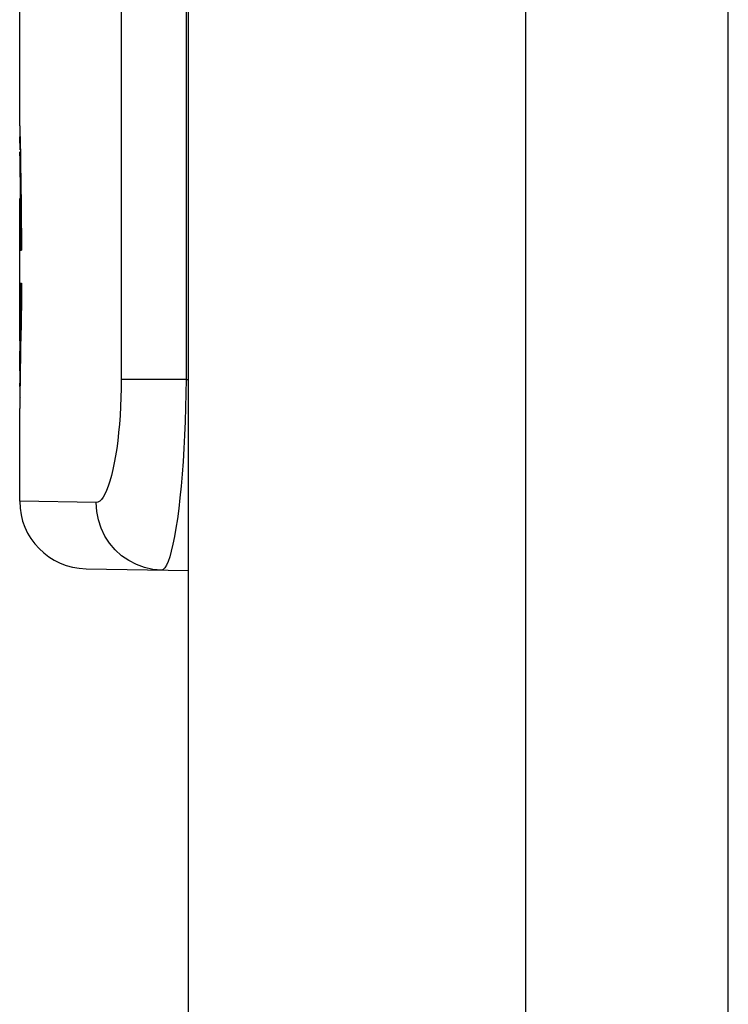
# Model space of a CAD drawing. Units: millimetres. Extents: x 0 to 156, y 0 to 223.
# Drawn here: x 0 to 3, y 49 to 53 of the extents above; entities that cross this region are included whole.
import ezdxf

# ---------------------------------------------------------------- set-up
doc = ezdxf.new("R2010")
doc.units = ezdxf.units.MM
doc.header["$LTSCALE"] = 16.335
doc.layers.get('0').update_dxf_attribs({"linetype": 'CONTINUOUS'})
doc.layers.add('ASSI', color=7, linetype='CONTINUOUS')
doc.layers.add('RACCORDO', color=7, linetype='CONTINUOUS')

msp = doc.modelspace()

# ---------------------------------------------------------------- linework, layer by layer
at = {"color": 7, "linetype": 'CONTINUOUS'}
for p, q in [((3.4, 1.25), (3.4, 201.25)), ((0.2524, 52.899), (0.2511, 52.958)), ((0.2514, 52.9588), (0.2538, 52.8519)), ((0.25, 52.8724), (0.2538, 52.8724)), ((0.25, 52.872), (0.2538, 52.872)), ((0.25, 52.871), (0.2538, 52.871)), ((0.2501, 52.8695), (0.2538, 52.8695)), ((0.2501, 52.8676), (0.2538, 52.8676)), ((0.2501, 52.8652), (0.2506, 52.8404)), ((0.2501, 52.8652), (0.2538, 52.8652)), ((0.2502, 52.8623), (0.254, 52.8623)), ((0.2503, 52.8589), (0.254, 52.8589)), ((0.2503, 52.855), (0.254, 52.855)), ((0.2504, 52.8506), (0.254, 52.8506)), ((0.2538, 52.8519), (0.2556, 52.7406)), ((0.2505, 52.8457), (0.2543, 52.8457)), ((0.2506, 52.8404), (0.2522, 52.7145)), ((0.2506, 52.8404), (0.2543, 52.8404)), ((0.2507, 52.8346), (0.2543, 52.8346)), ((0.2507, 52.8282), (0.2545, 52.8282)), ((0.2509, 52.8214), (0.2545, 52.8214)), ((0.251, 52.8141), (0.2548, 52.8141)), ((0.2511, 52.8064), (0.2548, 52.8064)), ((0.2512, 52.7981), (0.2551, 52.7981)), ((0.2513, 52.7893), (0.2551, 52.7893)), ((0.2514, 52.7801), (0.2553, 52.7801)), ((0.2516, 52.7704), (0.2553, 52.7704)), ((0.2517, 52.7602), (0.2556, 52.7602)), ((0.2518, 52.7495), (0.2556, 52.7495)), ((0.2519, 52.7383), (0.2558, 52.7383)), ((0.2521, 52.7266), (0.256, 52.7266)), ((0.2556, 52.7406), (0.2565, 52.6634)), ((0.2522, 52.7145), (0.2529, 52.6338)), ((0.2522, 52.7145), (0.256, 52.7145)), ((0.2523, 52.7018), (0.2563, 52.7018)), ((0.2525, 52.6887), (0.2563, 52.6887)), ((0.2526, 52.6751), (0.2565, 52.6751)), ((0.2527, 52.661), (0.2567, 52.661)), ((0.2528, 52.6464), (0.2567, 52.6464)), ((0.2529, 52.6338), (0.2532, 52.597)), ((0.2529, 52.6313), (0.2569, 52.6313)), ((0.2565, 52.6634), (0.2569, 52.6212)), ((0.2531, 52.6158), (0.257, 52.6158)), ((0.2532, 52.5997), (0.2572, 52.5997)), ((0.2532, 52.597), (0.2535, 52.5336)), ((0.2569, 52.6212), (0.2572, 52.5764)), ((0.2533, 52.5832), (0.2572, 52.5832)), ((0.2534, 52.5662), (0.2573, 52.5662)), ((0.2535, 52.5486), (0.2575, 52.5486)), ((0.2572, 52.5764), (0.2575, 52.5292)), ((0.2535, 52.5336), (0.2537, 52.4802)), ((0.2535, 52.5306), (0.2575, 52.5306)), ((0.2536, 52.5122), (0.2576, 52.5122)), ((0.2575, 52.5292), (0.2577, 52.4796)), ((0.2537, 52.4932), (0.2577, 52.4932)), ((0.2537, 52.4802), (0.2538, 52.4571)), ((0.2537, 52.4737), (0.2577, 52.4737)), ((0.2538, 52.4571), (0.2538, 52.4538)), ((0.2538, 52.4538), (0.2577, 52.4538)), ((0.2577, 52.4796), (0.2577, 52.4538)), ((0.2537, 52.2435), (0.2538, 52.3064)), ((0.2538, 52.3064), (0.2577, 52.3064)), ((0.2538, 52.286), (0.2577, 52.286)), ((0.2577, 52.3064), (0.2576, 52.2559)), ((0.2534, 52.1708), (0.2537, 52.2435)), ((0.2537, 52.2661), (0.2576, 52.2661)), ((0.2537, 52.2467), (0.2575, 52.2467)), ((0.2576, 52.2559), (0.2574, 52.2077)), ((0.2535, 52.2092), (0.2572, 52.2092)), ((0.2535, 52.1912), (0.2572, 52.1912)), ((0.2536, 52.2277), (0.2574, 52.2277)), ((0.2574, 52.2077), (0.2571, 52.1619)), ((0.2534, 52.1708), (0.2531, 52.1239)), ((0.2533, 52.1566), (0.2569, 52.1566)), ((0.2534, 52.1737), (0.2571, 52.1737)), ((0.2571, 52.162), (0.2567, 52.1186)), ((0.2529, 52.1058), (0.2528, 52.0932)), ((0.2529, 52.1058), (0.2531, 52.1239)), ((0.253, 52.1083), (0.2565, 52.1083)), ((0.2531, 52.1239), (0.2567, 52.1239)), ((0.2532, 52.14), (0.2567, 52.14)), ((0.2567, 52.1186), (0.2565, 52.0978)), ((0.2509, 51.9164), (0.2528, 52.0932)), ((0.2514, 51.8004), (0.2565, 52.0978)), ((0.2526, 52.0644), (0.2561, 52.0644)), ((0.2527, 52.0785), (0.2561, 52.0785)), ((0.2528, 52.0932), (0.2563, 52.0932)), ((0.2522, 52.0247), (0.2553, 52.0247)), ((0.2523, 52.0375), (0.2556, 52.0375)), ((0.2525, 52.0507), (0.2558, 52.0507)), ((0.2517, 51.9786), (0.2548, 51.9786)), ((0.2518, 51.9894), (0.2548, 51.9894)), ((0.252, 52.0007), (0.2551, 52.0007)), ((0.2521, 52.0125), (0.2553, 52.0125)), ((0.2511, 51.9317), (0.2538, 51.9317)), ((0.2512, 51.9401), (0.254, 51.9401)), ((0.2513, 51.949), (0.2543, 51.949)), ((0.2515, 51.9584), (0.2543, 51.9584)), ((0.2516, 51.9683), (0.2546, 51.9683)), ((0.2509, 51.9164), (0.2502, 51.874)), ((0.2504, 51.8863), (0.253, 51.8863)), ((0.2505, 51.8914), (0.2532, 51.8914)), ((0.2506, 51.8969), (0.2532, 51.8969)), ((0.2507, 51.9029), (0.2532, 51.9029)), ((0.2508, 51.9094), (0.2535, 51.9094)), ((0.2509, 51.9164), (0.2535, 51.9164)), ((0.251, 51.9238), (0.2538, 51.9238)), ((0.25, 51.8644), (0.2527, 51.8644)), ((0.25, 51.8632), (0.2527, 51.8632)), ((0.25, 51.8625), (0.2527, 51.8625)), ((0.25, 51.8622), (0.2527, 51.8622)), ((0.2501, 51.8683), (0.2527, 51.8683)), ((0.2501, 51.8661), (0.2527, 51.8661)), ((0.2502, 51.874), (0.2502, 51.8709)), ((0.2502, 51.874), (0.2527, 51.874)), ((0.2502, 51.8709), (0.2527, 51.8709)), ((0.2503, 51.8817), (0.253, 51.8817)), ((0.2503, 51.8776), (0.253, 51.8776)), ((0.2501, 51.7545), (0.2501, 51.7541))]:
    msp.add_line(p, q, dxfattribs=at)
for centre, major_axis, ratio, start_param, end_param in [((20.8067, 53.0061), (20.5567, -0.0007), 0.031288, -3.14047, -3.139574), ((20.8067, 53.0054), (20.5567, -0.0005), 0.035139, 3.141368, 3.142264), ((20.8067, 53.0056), (20.5567, -0.0027), 0.064649, -3.139567, -3.138673), ((20.8067, 53.0042), (20.5567, -0.0022), 0.068395, -3.140915, -3.140019), ((20.8067, 53.0023), (20.5567, -0.0052), 0.101808, -3.140001, -3.139107), ((20.8067, 53.0044), (20.5567, -0.0059), 0.098237, -3.138653, -3.137762), ((20.8067, 53.0026), (20.5567, -0.0105), 0.132151, 3.145462, 3.14635), ((20.8067, 52.9998), (20.5567, -0.0095), 0.135474, -3.13907, -3.138179), ((20.8067, 52.9967), (20.5567, -0.0152), 0.169493, -3.138117, -3.137229), ((20.8067, 53.0001), (20.5567, -0.0165), 0.166494, 3.146416, 3.1473), ((20.8067, 52.993), (20.5567, -0.0225), 0.204715, -3.13713, -3.136247), ((20.8067, 52.9971), (20.5567, -0.0241), 0.202109, 3.147403, 3.148282), ((20.8067, 52.9887), (20.5567, -0.0314), 0.239881, -3.136105, -3.135227), ((20.8067, 52.9935), (20.5567, -0.0334), 0.237763, 3.148431, 3.149303), ((20.8067, 52.9838), (20.5567, -0.0422), 0.275726, -3.135028, -3.134156), ((20.8067, 52.9783), (20.5567, -0.0551), 0.31237, -3.133884, -3.133019), ((20.8067, 52.9892), (20.5567, -0.0446), 0.274186, 3.149512, 3.150378), ((20.8067, 52.9844), (20.5567, -0.0581), 0.311504, 3.150663, 3.15152), ((20.8067, 52.9789), (20.5567, -0.0741), 0.349855, 3.151902, 3.152751), ((20.8067, 52.9721), (20.5567, -0.0705), 0.349942, -3.132656, -3.131799), ((20.8067, 52.9654), (20.5566, -0.0889), 0.388581, -3.131319, -3.13047), ((20.8067, 52.958), (20.5566, -0.1109), 0.428437, -3.129837, -3.128998), ((20.8067, 52.9728), (20.5566, -0.0934), 0.389387, 3.153259, 3.154098), ((20.8067, 52.9661), (20.5566, -0.1165), 0.430261, 3.154769, 3.155598), ((20.8067, 52.8724), (20.5567, -0.0005), 0.037631, -3.140938, -3.140314), ((20.8067, 52.872), (20.5567, -0.002), 0.075623, -3.140307, -3.139684), ((20.8067, 52.871), (20.5567, -0.0045), 0.113835, -3.139666, -3.139044), ((20.8067, 52.8695), (20.5567, -0.0081), 0.152379, -3.139009, -3.138389), ((20.8067, 52.8676), (20.5567, -0.0128), 0.191369, -3.13833, -3.137712), ((20.8067, 51.8644), (20.5567, 0.0057), 0.132449, 3.138881, 3.139501), ((20.8067, 51.8632), (20.5567, 0.0028), 0.094492, 3.139525, 3.140146), ((20.8067, 51.8625), (20.5567, 0.0009), 0.056791, 3.140157, 3.140779), ((20.8067, 51.8622), (20.5567, 0.0001), 0.019236, 3.140782, 3.141405), ((20.8067, 51.8624), (20.5567, 0.0002), 0.018279, 3.141593, 3.14178), ((20.8067, 51.8682), (20.5567, 0.0149), 0.210341, 3.137533, 3.138148), ((20.8067, 51.8661), (20.5567, 0.0097), 0.170772, 3.13822, 3.138837), ((20.8067, 51.7928), (20.5566, 0.1185), 0.437535, 3.12758, 3.128421), ((20.8067, 51.7542), (20.5567, 0.0112), 0.147228, 3.136998, 3.137898), ((20.8067, 51.7521), (20.5567, 0.0065), 0.114259, 3.137942, 3.138846), ((20.8067, 51.7541), (20.5567, 0.0086), 0.113011, 9.421097, 9.421999), ((20.8067, 51.7569), (20.5567, 0.0173), 0.180619, 3.136029, 3.136926), ((20.8067, 51.7602), (20.5567, 0.0251), 0.215323, 3.135027, 3.135918), ((20.8067, 51.7642), (20.5567, 0.0345), 0.250007, 3.133985, 3.13487), ((20.8067, 51.7687), (20.5567, 0.0459), 0.285452, 3.13289, 3.133768), ((20.8067, 51.7738), (20.5567, 0.0595), 0.321784, 3.131725, 3.132595), ((20.8067, 51.7796), (20.5566, 0.0757), 0.359141, 3.130472, 3.131333), ((20.8067, 51.7859), (20.5566, 0.0951), 0.397671, 3.129103, 3.129954), ((20.8067, 51.7505), (20.5567, 0.003), 0.08161, 3.13887, 3.139776), ((20.8067, 51.752), (20.5567, 0.0045), 0.080246, 9.422028, 9.422933), ((20.8067, 51.7505), (20.5567, 0.0018), 0.047741, 9.422947, 9.423854), ((20.8067, 51.7496), (20.5567, 0.0009), 0.049181, 3.139786, 3.140694), ((20.8067, 51.7493), (20.5567, 0), 0.016877, 3.140696, 3.141604), ((20.8067, 51.7496), (20.5567, 0.0003), 0.015399, 9.423858, 9.424766)]:
    msp.add_ellipse(centre, major_axis=major_axis, ratio=ratio, start_param=start_param, end_param=end_param, dxfattribs=at)
at = {"layer": 'ASSI', "color": 7, "linetype": 'CONTINUOUS'}
for p, q in [((1, 26.925), (1, 202.5)), ((2.5, 0), (2.5, 202.5)), ((0.25, 53.0059), (0.25, 53.6888)), ((0.25, 52.8724), (0.25, 52.8905)), ((0.25, 52.0507), (0.25, 52.6836)), ((0.25, 51.8467), (0.25, 51.8623)), ((0.25, 51.3367), (0.25, 51.7493)), ((0.5448, 51.0367), (1, 51.0288))]:
    msp.add_line(p, q, dxfattribs=at)
at = {"layer": 'ASSI', "color": 7, "linetype": 'CONTINUOUS', "true_color": 0x333333}
for p, q in [((0.7013, 56.6212), (0.7013, 51.8788)), ((0.9894, 56.6212), (0.9894, 51.8788)), ((0.7013, 51.8788), (0.7009, 51.838)), ((0.9894, 51.8788), (0.7013, 51.8788)), ((0.9894, 51.8788), (0.9887, 51.8159)), ((0.9894, 51.8788), (1, 51.8786)), ((0.7, 51.7977), (0.6983, 51.758)), ((0.7009, 51.838), (0.7, 51.7977)), ((0.9887, 51.8159), (0.9874, 51.7534)), ((0.6983, 51.758), (0.6961, 51.7187)), ((0.9874, 51.7534), (0.9855, 51.6915)), ((0.6961, 51.7187), (0.6932, 51.6799)), ((0.6932, 51.6799), (0.6897, 51.6425)), ((0.9855, 51.6915), (0.983, 51.6306)), ((0.6897, 51.6425), (0.6857, 51.6063)), ((0.983, 51.6306), (0.9799, 51.571)), ((0.6857, 51.6063), (0.6811, 51.5715)), ((0.676, 51.5385), (0.6704, 51.5073)), ((0.6811, 51.5715), (0.676, 51.5385)), ((0.9799, 51.571), (0.9763, 51.5131)), ((0.6704, 51.5073), (0.6643, 51.478)), ((0.9763, 51.5131), (0.9722, 51.4572)), ((0.6579, 51.4511), (0.6511, 51.4267)), ((0.6643, 51.478), (0.6579, 51.4511)), ((0.9722, 51.4572), (0.9675, 51.4035)), ((0.644, 51.4046), (0.6366, 51.3852)), ((0.6511, 51.4267), (0.644, 51.4046)), ((0.9675, 51.4035), (0.9624, 51.3525)), ((0.6291, 51.3687), (0.6213, 51.355)), ((0.6366, 51.3852), (0.6291, 51.3687)), ((0.5901, 51.3308), (0.25, 51.3367)), ((0.5979, 51.3323), (0.5901, 51.3308)), ((0.5925, 51.2921), (0.5901, 51.3308)), ((0.6057, 51.3368), (0.5979, 51.3323)), ((0.6135, 51.3444), (0.6057, 51.3368)), ((0.6213, 51.355), (0.6135, 51.3444)), ((0.9624, 51.3525), (0.9568, 51.3042)), ((0.5998, 51.254), (0.5925, 51.2921)), ((0.9568, 51.3042), (0.9509, 51.2592)), ((0.612, 51.2172), (0.5998, 51.254)), ((0.9509, 51.2592), (0.9446, 51.2176)), ((0.6287, 51.1823), (0.612, 51.2172)), ((0.9446, 51.2176), (0.938, 51.1796)), ((0.6496, 51.1499), (0.6287, 51.1823)), ((0.6746, 51.1205), (0.6496, 51.1499)), ((0.9311, 51.1455), (0.924, 51.1156)), ((0.938, 51.1796), (0.9311, 51.1455)), ((0.703, 51.0947), (0.6746, 51.1205)), ((0.924, 51.1156), (0.9168, 51.0899)), ((0.7345, 51.0728), (0.703, 51.0947)), ((0.7685, 51.0552), (0.7345, 51.0728)), ((0.8045, 51.0422), (0.7685, 51.0552)), ((0.902, 51.0522), (0.8947, 51.0403)), ((0.9094, 51.0687), (0.902, 51.0522)), ((0.9168, 51.0899), (0.9094, 51.0687)), ((0.8418, 51.0341), (0.8045, 51.0422)), ((0.8799, 51.0309), (0.8418, 51.0341)), ((0.8873, 51.0332), (0.8799, 51.0309)), ((0.8947, 51.0403), (0.8873, 51.0332))]:
    msp.add_line(p, q, dxfattribs=at)
at = {"layer": 'ASSI', "color": 7, "linetype": 'CONTINUOUS'}
msp.add_arc((0.55, 51.3367), 0.3, 180, 269, dxfattribs=at)
at = {"layer": 'RACCORDO', "color": 7, "linetype": 'CONTINUOUS'}
msp.add_line((1, 26.925), (1, 202.5), dxfattribs=at)

doc.saveas('drawing.dxf')
